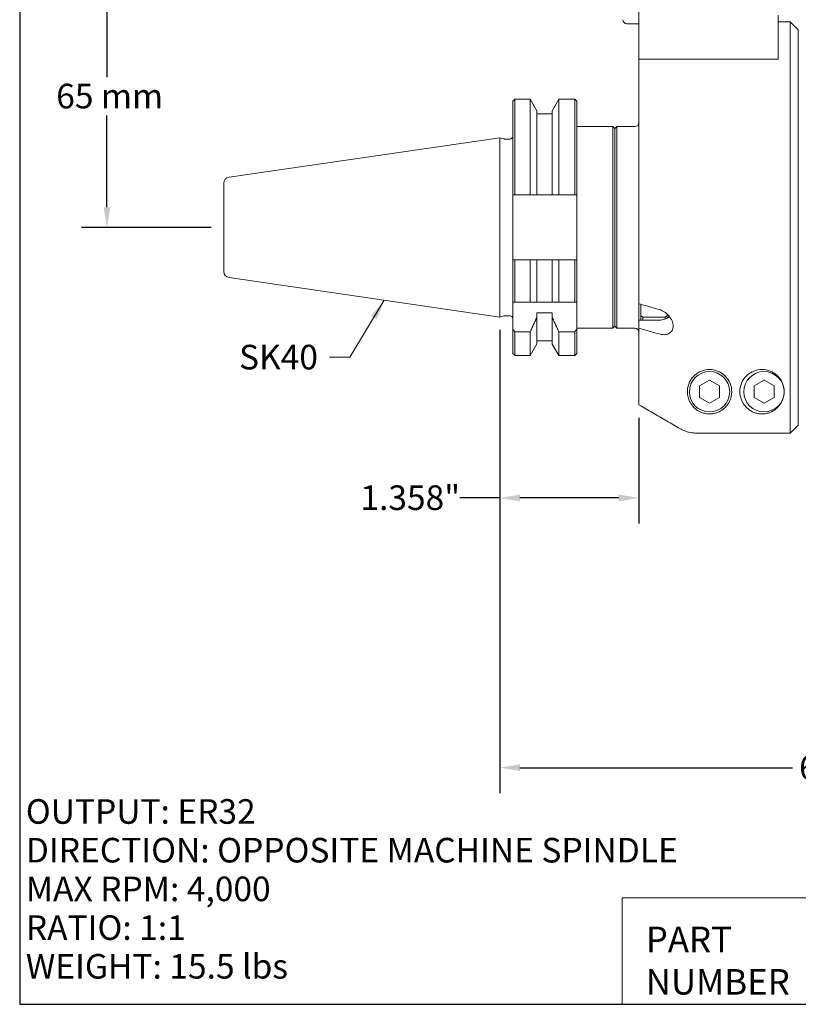
# Model space of a CAD drawing. Units: inches. Extents: x 0.5 to 21.5, y 0.5 to 16.5.
# Drawn here: x 0.5 to 8.1, y 0.5 to 10.1 of the extents above; entities that cross this region are included whole.
import ezdxf

# ---------------------------------------------------------------- set-up
doc = ezdxf.new("R2010")
doc.units = ezdxf.units.IN
doc.header["$LTSCALE"] = 2
doc.header["$MEASUREMENT"] = 0
doc.layers.get('0').update_dxf_attribs({"lineweight": 25})
doc.layers.add('D', color=7, linetype='Continuous', lineweight=18)
doc.layers.add('L', color=7, linetype='Continuous', lineweight=18)
doc.styles.add('DEFAULT-ANSI', font='arial.ttf')
doc.styles.add('FRAMEBTOOLHOLDER', font='arial.ttf')
doc.styles.add('Text Style52', font='arial.ttf')
doc.dimstyles.new('INCH', dxfattribs={"dimscale": 2, "dimtxt": 0.12, "dimasz": 0.098425, "dimexe": 0.125, "dimexo": 0.0625, "dimgap": 0.031496, "dimtad": 0, "dimtih": 1, "dimtoh": 1, "dimdec": 3, "dimrnd": 1e-08, "dimzin": 4, "dimdsep": 46, "dimtxsty": 'DEFAULT-ANSI', "dimcen": 0.09, "dimdle": 0.393701, "dimclrd": 7, "dimclre": 7, "dimclrt": 7, "dimadec": 0, "dimazin": 1, "dimtfac": 0.666667, "dimtdec": 3, "dimtofl": 0, "dimtmove": 0, "dimatfit": 3, "dimfxl": 1, "dimtolj": 1, "dimtzin": 4, "dimlwd": 25, "dimlwe": 25, "dimarcsym": 0})
doc.dimstyles.new('INCH$7', dxfattribs={"dimscale": 2, "dimtxt": 0.12, "dimasz": 0.098425, "dimexe": 0.125, "dimexo": 0.0625, "dimgap": 0.031496, "dimtad": 0, "dimtih": 1, "dimtoh": 1, "dimdec": 3, "dimrnd": 1e-08, "dimzin": 4, "dimdsep": 46, "dimtxsty": 'DEFAULT-ANSI', "dimcen": 0.09, "dimdle": 0.393701, "dimclrd": 7, "dimclre": 7, "dimclrt": 7, "dimadec": 0, "dimazin": 1, "dimtfac": 0.666667, "dimtdec": 3, "dimtofl": 0, "dimtmove": 0, "dimatfit": 3, "dimfxl": 1, "dimtolj": 1, "dimtzin": 4, "dimlwd": 15, "dimlwe": 25, "dimarcsym": 0})
doc.dimstyles.new('INCH-01', dxfattribs={"dimscale": 2, "dimtxt": 0.12, "dimasz": 0.098425, "dimexe": 0.125, "dimexo": 0.0625, "dimgap": 0.031496, "dimtad": 0, "dimtih": 1, "dimtoh": 1, "dimdec": 0, "dimlfac": 25.4, "dimrnd": 1e-08, "dimzin": 4, "dimdsep": 46, "dimtxsty": 'DEFAULT-ANSI', "dimcen": 0.09, "dimdle": 0.393701, "dimclrd": 7, "dimclre": 7, "dimclrt": 7, "dimadec": 0, "dimazin": 1, "dimtfac": 1, "dimtofl": 0, "dimtmove": 0, "dimatfit": 3, "dimfxl": 1, "dimtolj": 1, "dimtzin": 0, "dimlwd": 25, "dimlwe": 25, "dimarcsym": 0})

# ---------------------------------------------------------------- blocks, each defined once
blk = doc.blocks.new('Borders A PLAIN')
at = {"layer": 'L', "color": 7, "linetype": 'Continuous', "lineweight": 25}
for p, q in [((0.2492, 8.2483), (0.2492, 0.2483)), ((0.2492, 0.2483), (10.7492, 0.2483))]:
    blk.add_line(p, q, dxfattribs=at)
blk = doc.blocks.new('Title Blocks CUSTOMER')
at = {"layer": 'D'}
for p, q in [((8.3076, 0.77), (8.3076, 0.25)), ((13.5776, 0.77), (8.3076, 0.77)), ((8.3076, 0.25), (15.8676, 0.25))]:
    blk.add_line(p, q, dxfattribs=at)
at = {"layer": 'D', "color": 7, "char_height": 0.124594, "attachment_point": 7, "style": 'FRAMEBTOOLHOLDER'}
for s, insert in [('\\fArial|b0|i0;\\H0.1246;PART', (8.4227, 0.5044)), ('\\fArial|b0|i0;\\H0.1246;NUMBER', (8.4227, 0.2973))]:
    blk.add_mtext(s, dxfattribs=dict(at, insert=insert))
at = {"layer": 'D', "color": 7, "style": 'Text Style52'}
blk.add_attdef('PART_NUMBER_001', (10.4501, 0.3743), '', height=0.24, dxfattribs=at)
blk = doc.blocks.new('*D36')
at = {"layer": 'D', "color": 7, "linetype": 'Continuous', "lineweight": 25, "transparency": 16777216}
for p, q in [((5.6099, 10.637), (1.1002, 10.637)), ((1.3502, 10.4401), (1.3502, 9.543)), ((1.3502, 8.2748), (1.3502, 9.1719)), ((2.3658, 8.0779), (1.1002, 8.0779))]:
    blk.add_line(p, q, dxfattribs=at)
at = {"layer": 'D', "color": 7, "linetype": 'Continuous', "transparency": 16777216}
for points in [[(1.3174, 10.4401), (1.383, 10.4401), (1.3502, 10.637)], [(1.3174, 8.2748), (1.383, 8.2748), (1.3502, 8.0779)]]:
    blk.add_solid(points, dxfattribs=at)
at = {"layer": 'Defpoints', "color": 0, "linetype": 'Continuous', "transparency": 16777216}
for p in [(1.3502, 10.637), (5.7349, 10.637), (2.4908, 8.0779)]:
    blk.add_point(p, dxfattribs=at)
at = {"layer": 'D', "color": 7, "linetype": 'Continuous', "lineweight": 25, "transparency": 16777216, "insert": (0.8549, 9.48), "char_height": 0.24, "attachment_point": 1, "style": 'DEFAULT-ANSI'}
blk.add_mtext('\\A1;65 mm', dxfattribs=at)
blk = doc.blocks.new('*D43')
at = {"layer": 'D', "color": 7, "linetype": 'Continuous', "lineweight": 25, "transparency": 16777216}
for p, q in [((5.1837, 7.0779), (5.1837, 2.5556)), ((11.9554, 4.3899), (11.9554, 2.5556)), ((5.3806, 2.8056), (8.0417, 2.8056)), ((11.7585, 2.8056), (9.0974, 2.8056))]:
    blk.add_line(p, q, dxfattribs=at)
at = {"layer": 'D', "color": 7, "linetype": 'Continuous', "transparency": 16777216}
for points in [[(5.3806, 2.8384), (5.3806, 2.7728), (5.1837, 2.8056)], [(11.7585, 2.8384), (11.7585, 2.7728), (11.9554, 2.8056)]]:
    blk.add_solid(points, dxfattribs=at)
at = {"layer": 'Defpoints', "color": 0, "linetype": 'Continuous', "transparency": 16777216}
for p in [(5.1837, 7.2029), (11.9554, 4.5149), (5.1837, 2.8056)]:
    blk.add_point(p, dxfattribs=at)
at = {"layer": 'D', "color": 7, "linetype": 'Continuous', "lineweight": 25, "transparency": 16777216, "insert": (8.1047, 2.9281), "char_height": 0.24, "attachment_point": 1, "style": 'DEFAULT-ANSI'}
blk.add_mtext('\\A1;\\fArial|b0|i0;6.772"', dxfattribs=at)
blk = doc.blocks.new('*D44')
at = {"layer": 'D', "color": 7, "linetype": 'Continuous', "lineweight": 25, "transparency": 16777216}
for p, q in [((5.1837, 7.0779), (5.1837, 5.1881)), ((6.542, 6.2216), (6.542, 5.1881)), ((5.1837, 5.4381), (4.7923, 5.4381)), ((6.3451, 5.4381), (5.3806, 5.4381))]:
    blk.add_line(p, q, dxfattribs=at)
at = {"layer": 'D', "color": 7, "linetype": 'Continuous', "transparency": 16777216}
for points in [[(5.3806, 5.4709), (5.3806, 5.4053), (5.1837, 5.4381)], [(6.3451, 5.4709), (6.3451, 5.4053), (6.542, 5.4381)]]:
    blk.add_solid(points, dxfattribs=at)
at = {"layer": 'Defpoints', "color": 0, "linetype": 'Continuous', "transparency": 16777216}
for p in [(5.1837, 7.2029), (6.542, 6.3466), (6.542, 5.4381)]:
    blk.add_point(p, dxfattribs=at)
at = {"layer": 'D', "color": 7, "linetype": 'Continuous', "lineweight": 25, "transparency": 16777216, "insert": (3.8235, 5.5607), "char_height": 0.24, "attachment_point": 1, "style": 'DEFAULT-ANSI'}
blk.add_mtext('\\A1;\\fArial|b0|i0;1.358"', dxfattribs=at)

msp = doc.modelspace()

# ---------------------------------------------------------------- linework, layer by layer
at = {"layer": 'L'}
for p, q in [((6.542, 10.3319), (6.542, 9.7216)), ((7.9003, 9.7561), (7.9003, 10.1507)), ((6.542, 10.0661), (6.4239, 10.0661)), ((7.9003, 10.0858), (8.0184, 10.0858)), ((8.0184, 6.0709), (8.0184, 10.0858)), ((8.0971, 10.0071), (8.0184, 10.0858)), ((8.0971, 6.1497), (8.0971, 10.0071)), ((6.542, 9.7216), (6.542, 7.3339)), ((6.542, 9.7216), (6.5466, 9.7216)), ((6.6818, 9.7216), (6.5466, 9.7216)), ((6.9389, 9.7216), (6.9303, 9.7216)), ((6.9389, 9.7216), (6.9781, 9.7216)), ((6.9781, 9.7216), (7.1037, 9.7216)), ((7.9003, 9.7216), (7.1037, 9.7216)), ((7.9003, 9.7561), (7.9003, 9.7216)), ((5.3097, 9.3092), (5.3294, 9.3289)), ((5.3294, 9.3289), (5.3294, 8.3948)), ((5.4815, 9.3289), (5.3294, 9.3289)), ((5.4815, 8.3948), (5.4815, 9.3289)), ((5.5469, 9.2156), (5.4815, 9.3289)), ((5.6946, 9.2156), (5.76, 9.3289)), ((5.76, 9.3289), (5.76, 8.3948)), ((5.916, 9.3289), (5.76, 9.3289)), ((5.916, 8.3948), (5.916, 9.3289)), ((5.9357, 9.3092), (5.916, 9.3289)), ((5.3097, 9.3092), (5.3097, 8.3948)), ((5.9357, 8.3948), (5.9357, 9.3092)), ((5.5469, 8.3948), (5.5469, 9.2156)), ((5.5469, 9.1852), (5.6946, 9.1852)), ((5.6946, 9.2156), (5.6946, 8.3948)), ((6.2861, 9.0622), (5.9357, 9.0622)), ((6.2861, 7.0937), (6.2861, 9.0622)), ((6.3058, 9.0425), (6.2861, 9.0622)), ((6.3058, 9.0425), (6.3255, 9.0622)), ((6.3058, 7.1134), (6.3058, 9.0425)), ((6.3255, 9.0622), (6.3255, 7.0937)), ((6.5026, 9.0622), (6.3255, 9.0622)), ((2.5413, 8.5676), (5.1837, 8.9529)), ((5.1837, 7.2029), (5.1837, 8.9529)), ((5.2248, 8.9419), (5.1837, 8.9529)), ((5.2309, 8.9411), (5.2861, 8.9411)), ((2.4908, 8.5091), (2.4908, 7.6467)), ((5.3097, 7.761), (5.3097, 8.3948)), ((5.3294, 8.3948), (5.4815, 8.3948)), ((5.5469, 8.3948), (5.6946, 8.3948)), ((5.76, 8.3948), (5.916, 8.3948)), ((5.9357, 8.0779), (5.9357, 8.3948)), ((5.9357, 7.761), (5.9357, 8.0779)), ((5.3097, 7.761), (5.3097, 7.3496)), ((5.3294, 7.761), (5.3294, 7.3496)), ((5.4813, 7.761), (5.3294, 7.761)), ((5.4813, 7.3496), (5.4813, 7.761)), ((5.5469, 7.3496), (5.5469, 7.761)), ((5.6946, 7.761), (5.5469, 7.761)), ((5.6946, 7.761), (5.6946, 7.3496)), ((5.916, 7.761), (5.7598, 7.761)), ((5.7598, 7.761), (5.7598, 7.3496)), ((5.916, 7.3496), (5.916, 7.761)), ((5.9357, 7.3496), (5.9357, 7.761)), ((2.5413, 7.5883), (5.1837, 7.2029)), ((5.3097, 7.3496), (5.3294, 7.3496)), ((5.3097, 7.0851), (5.3097, 7.3496)), ((5.3294, 7.3496), (5.4813, 7.3496)), ((5.5469, 7.3496), (5.4813, 7.3496)), ((5.5469, 7.3496), (5.6946, 7.3496)), ((5.6946, 7.3496), (5.7598, 7.3496)), ((5.7598, 7.3496), (5.916, 7.3496)), ((5.916, 7.3496), (5.9357, 7.3496)), ((5.9357, 7.0851), (5.9357, 7.3496)), ((6.542, 7.3339), (6.542, 7.1742)), ((6.5617, 7.2137), (6.5617, 7.3282)), ((5.2248, 7.2139), (5.1837, 7.2029)), ((5.2309, 7.2147), (5.2861, 7.2147)), ((5.5469, 7.2439), (5.5469, 7.2044)), ((5.6946, 7.2439), (5.5469, 7.2439)), ((5.6946, 7.2439), (5.6946, 7.2035)), ((6.5617, 7.2137), (6.5617, 7.1742)), ((6.8176, 7.2318), (6.8176, 7.2137)), ((6.8176, 7.1946), (6.8176, 7.2137)), ((6.8373, 7.2113), (6.8373, 7.2085)), ((5.5469, 6.9406), (5.5469, 7.2044)), ((5.6946, 7.2035), (5.6946, 6.9399)), ((6.3058, 7.1134), (6.2861, 7.0937)), ((6.3058, 7.1134), (6.3255, 7.0937)), ((6.542, 7.1742), (6.7388, 7.1742)), ((6.542, 7.0952), (6.542, 7.1742)), ((6.5814, 7.2038), (6.5814, 7.1742)), ((6.7979, 7.2038), (6.5814, 7.2038)), ((6.7979, 7.1852), (6.7979, 7.2038)), ((5.3097, 7.0851), (5.3097, 6.8466)), ((5.3294, 7.0608), (5.3294, 6.8269)), ((5.4813, 7.0608), (5.3294, 7.0608)), ((5.4813, 6.8269), (5.4813, 7.0608)), ((5.916, 7.0608), (5.7598, 7.0608)), ((5.7598, 7.0608), (5.7598, 6.8269)), ((5.916, 6.8269), (5.916, 7.0608)), ((6.2861, 7.0937), (5.9357, 7.0937)), ((5.9357, 6.8466), (5.9357, 7.0851)), ((6.5026, 7.0937), (6.3255, 7.0937)), ((6.542, 7.0952), (6.542, 6.3466)), ((5.5469, 6.9406), (5.4813, 6.8269)), ((5.5469, 6.9706), (5.6946, 6.9706)), ((5.6946, 6.9399), (5.7598, 6.8269)), ((5.3097, 6.8466), (5.3294, 6.8269)), ((5.4813, 6.8269), (5.3294, 6.8269)), ((5.916, 6.8269), (5.7598, 6.8269)), ((5.9357, 6.8466), (5.916, 6.8269)), ((7.1335, 6.531), (7.231, 6.5873)), ((7.231, 6.5873), (7.3285, 6.531)), ((7.665, 6.531), (7.7625, 6.5873)), ((7.7625, 6.5873), (7.86, 6.531)), ((7.1335, 6.531), (7.1335, 6.4184)), ((7.3285, 6.4184), (7.3285, 6.531)), ((7.665, 6.531), (7.665, 6.4184)), ((7.86, 6.4184), (7.86, 6.531)), ((7.231, 6.3621), (7.1335, 6.4184)), ((7.3285, 6.4184), (7.231, 6.3621)), ((7.7625, 6.3621), (7.665, 6.4184)), ((7.86, 6.4184), (7.7625, 6.3621)), ((7.1037, 6.0709), (8.0184, 6.0709))]:
    msp.add_line(p, q, dxfattribs=at)
for centre in [(7.231, 6.4747), (7.7625, 6.4747)]:
    msp.add_circle(centre, 0.1969, dxfattribs=at)
for centre, radius, start, end in [((6.4239, 10.1055), 0.0394, 180, 270), ((6.5026, 9.1015), 0.0394, 270, 0), ((5.2309, 8.9647), 0.0236, 255, 270), ((5.2861, 8.9647), 0.0236, 270, 0), ((2.5499, 8.5091), 0.0591, 98.29714, 180), ((2.5499, 7.6467), 0.0591, 180, 261.70286), ((5.2309, 7.1911), 0.0236, 90, 105), ((5.2861, 7.1911), 0.0236, 0, 90), ((11.2856, 11.9036), 7.6765, 218.87986, 219.11334), ((-0.0402, 11.9036), 7.6765, 320.88666, 321.12014), ((6.5026, 7.0543), 0.0394, 0, 90)]:
    msp.add_arc(centre, radius, start, end, dxfattribs=at)
for points, weights in [([(6.6818, 9.7216), (6.7859, 9.7216), (6.9303, 9.7216)], [1.02325849107, 1.03099859262, 1.03238732259]), ([(6.5814, 7.2038), (6.5715, 7.2088), (6.5617, 7.2137)], [1.0018893042, 1.00168076567, 1.0014291278]), ([(6.8176, 7.2137), (6.8078, 7.2088), (6.7979, 7.2038)], [1.00142912823, 1.00168076619, 1.00188930481]), ([(5.5469, 7.2044), (5.5166, 7.136), (5.4813, 7.0608)], [1.25676156091, 1.22236536933, 1.18461644818]), ([(5.7598, 7.0608), (5.7247, 7.1355), (5.6946, 7.2035)], [1.18840611678, 1.22602310935, 1.2603213831]), ([(8.0184, 6.0709), (8.0585, 6.1111), (8.0971, 6.1497)], [1.00850972308, 1.0059971754, 1.00308912932])]:
    msp.add_rational_spline(points, weights, degree=2, dxfattribs=at)
for points, knots in [([(5.3097, 8.3948), (5.3119, 8.3948), (5.3141, 8.3948), (5.3163, 8.3948), (5.3185, 8.3948), (5.3206, 8.3948), (5.3228, 8.3948), (5.325, 8.3948), (5.3272, 8.3948), (5.3294, 8.3948)], [0, 0, 0, 0, 0.333333, 0.333333, 0.333333, 0.666667, 0.666667, 0.666667, 1, 1, 1, 1]), ([(5.4815, 8.3948), (5.489, 8.3948), (5.4964, 8.3948), (5.5037, 8.3948), (5.5111, 8.3948), (5.5183, 8.3948), (5.5255, 8.3948), (5.5327, 8.3948), (5.5399, 8.3948), (5.5469, 8.3948)], [0.0000005, 0.0000005, 0.0000005, 0.0000005, 0.3333333, 0.3333333, 0.3333333, 0.6666667, 0.6666667, 0.6666667, 1, 1, 1, 1]), ([(5.76, 8.3948), (5.7527, 8.3948), (5.7454, 8.3948), (5.7381, 8.3948), (5.7308, 8.3948), (5.7236, 8.3948), (5.7163, 8.3948), (5.7091, 8.3948), (5.7018, 8.3948), (5.6946, 8.3948)], [0.0000005, 0.0000005, 0.0000005, 0.0000005, 0.3333333, 0.3333333, 0.3333333, 0.6666667, 0.6666667, 0.6666667, 1, 1, 1, 1]), ([(5.916, 8.3948), (5.9182, 8.3948), (5.9204, 8.3948), (5.9226, 8.3948), (5.9248, 8.3948), (5.9269, 8.3948), (5.9291, 8.3948), (5.9313, 8.3948), (5.9335, 8.3948), (5.9357, 8.3948)], [0, 0, 0, 0, 0.333333, 0.333333, 0.333333, 0.666667, 0.666667, 0.666667, 1, 1, 1, 1]), ([(5.3294, 7.761), (5.3272, 7.761), (5.325, 7.761), (5.3228, 7.761), (5.3206, 7.761), (5.3185, 7.761), (5.3163, 7.761), (5.3141, 7.761), (5.3119, 7.761), (5.3097, 7.761)], [0, 0, 0, 0, 0.333333, 0.333333, 0.333333, 0.666667, 0.666667, 0.666667, 1, 1, 1, 1]), ([(5.4813, 7.761), (5.4886, 7.761), (5.4959, 7.761), (5.5032, 7.761), (5.5105, 7.761), (5.5178, 7.761), (5.5251, 7.761), (5.5324, 7.761), (5.5396, 7.761), (5.5469, 7.761)], [0.0000005, 0.0000005, 0.0000005, 0.0000005, 0.3333333, 0.3333333, 0.3333333, 0.6666667, 0.6666667, 0.6666667, 1, 1, 1, 1]), ([(5.6946, 7.761), (5.7018, 7.761), (5.709, 7.761), (5.7162, 7.761), (5.7235, 7.761), (5.7307, 7.761), (5.738, 7.761), (5.7452, 7.761), (5.7525, 7.761), (5.7598, 7.761)], [0, 0, 0, 0, 0.3333333, 0.3333333, 0.3333333, 0.6666667, 0.6666667, 0.6666667, 0.9999995, 0.9999995, 0.9999995, 0.9999995]), ([(5.9357, 7.761), (5.9335, 7.761), (5.9313, 7.761), (5.9291, 7.761), (5.9269, 7.761), (5.9248, 7.761), (5.9226, 7.761), (5.9204, 7.761), (5.9182, 7.761), (5.916, 7.761)], [0, 0, 0, 0, 0.333333, 0.333333, 0.333333, 0.666667, 0.666667, 0.666667, 1, 1, 1, 1]), ([(6.542, 7.3339), (6.5639, 7.3275), (6.5857, 7.3212), (6.6076, 7.3149), (6.6295, 7.3085), (6.6514, 7.3022), (6.6732, 7.2959), (6.6951, 7.2895), (6.717, 7.2832), (6.7388, 7.2769)], [0, 0, 0, 0, 0.333333, 0.333333, 0.333333, 0.666667, 0.666667, 0.666667, 1, 1, 1, 1]), ([(6.7388, 7.2769), (6.7546, 7.2723), (6.7712, 7.2649), (6.8045, 7.2442), (6.8209, 7.2301), (6.8464, 7.201), (6.8575, 7.1842), (6.8727, 7.1493), (6.8766, 7.1313), (6.8766, 7.0991), (6.8727, 7.0836), (6.8575, 7.0585), (6.8464, 7.0489), (6.8209, 7.0357), (6.8045, 7.0318), (6.7712, 7.0312), (6.7546, 7.0336), (6.7388, 7.0382)], [1.11207, 1.11207, 1.11207, 1.11207, 1.248857, 1.248857, 1.402927, 1.402927, 1.544403, 1.544403, 1.685879, 1.685879, 1.827355, 1.827355, 1.968831, 1.968831, 2.122901, 2.122901, 2.259688, 2.259688, 2.259688, 2.259688]), ([(6.7388, 7.1742), (6.7562, 7.1742), (6.7746, 7.177), (6.8086, 7.1887), (6.8241, 7.1974), (6.8371, 7.2083), (6.8378, 7.209), (6.8386, 7.2096)], [-2.1106039, -2.1106039, -2.1106039, -2.1106039, -1.978691, -1.978691, -1.8467781, -1.8467781, -1.8383057, -1.8383057, -1.8383057, -1.8383057]), ([(6.7388, 7.0382), (6.717, 7.0445), (6.6951, 7.0509), (6.6732, 7.0572), (6.6514, 7.0635), (6.6295, 7.0699), (6.6076, 7.0762), (6.5857, 7.0825), (6.5639, 7.0889), (6.542, 7.0952)], [0, 0, 0, 0, 0.333333, 0.333333, 0.333333, 0.666667, 0.666667, 0.666667, 1, 1, 1, 1]), ([(7.1037, 6.2995), (7.0902, 6.3093), (7.078, 6.3206), (7.053, 6.3495), (7.0417, 6.3675), (7.0263, 6.402), (7.0213, 6.418), (7.0165, 6.4432), (7.0154, 6.4523), (7.0144, 6.4687), (7.0143, 6.4762), (7.015, 6.4921), (7.0158, 6.5005), (7.0193, 6.5222), (7.0227, 6.5356), (7.0383, 6.5785), (7.0555, 6.6055), (7.0854, 6.6353), (7.094, 6.6428), (7.1037, 6.6499)], [-9.344724, -9.344724, -9.344724, -9.344724, -9.170728, -9.170728, -8.942326, -8.942326, -8.754899, -8.754899, -8.651471, -8.651471, -8.566341, -8.566341, -8.470157, -8.470157, -8.317647, -8.317647, -7.972366, -7.972366, -7.854732, -7.854732, -7.854732, -7.854732]), ([(7.1037, 6.6499), (7.118, 6.6602), (7.1346, 6.6696), (7.1772, 6.6861), (7.2046, 6.6912), (7.231, 6.6912), (7.2574, 6.6912), (7.2847, 6.6861), (7.3335, 6.6672), (7.355, 6.6536), (7.3988, 6.6161), (7.4183, 6.5877), (7.4427, 6.5299), (7.4475, 6.5006), (7.4475, 6.443), (7.4403, 6.4104), (7.412, 6.3514), (7.3911, 6.325), (7.349, 6.2922), (7.3302, 6.2807), (7.2967, 6.268), (7.2847, 6.2645), (7.2591, 6.2596), (7.2455, 6.2582), (7.2165, 6.2582), (7.2029, 6.2596), (7.1773, 6.2645), (7.1653, 6.268), (7.1346, 6.2797), (7.1177, 6.2894), (7.1037, 6.2995)], [-0.351623, -0.351623, -0.351623, -0.351623, -0.201073, -0.201073, 0, 0, 0, 0.201073, 0.201073, 0.402145, 0.402145, 0.729276, 0.729276, 1.056407, 1.056407, 1.458145, 1.458145, 1.859884, 1.859884, 2.080635, 2.080635, 2.191011, 2.191011, 2.301387, 2.301387, 2.411763, 2.411763, 2.522138, 2.522138, 2.715454, 2.715454, 2.715454, 2.715454]), ([(7.9593, 6.4747), (7.9593, 6.443), (7.9521, 6.4104), (7.9238, 6.3514), (7.903, 6.325), (7.8608, 6.2922), (7.842, 6.2807), (7.8085, 6.268), (7.7965, 6.2645), (7.7709, 6.2596), (7.7573, 6.2582), (7.7428, 6.2582), (7.7283, 6.2582), (7.7147, 6.2596), (7.6891, 6.2645), (7.6771, 6.268), (7.6436, 6.2807), (7.6247, 6.2922), (7.5826, 6.325), (7.5618, 6.3514), (7.5334, 6.4104), (7.5262, 6.443), (7.5262, 6.5006), (7.5311, 6.5299), (7.5554, 6.5877), (7.575, 6.6161), (7.6188, 6.6536), (7.6403, 6.6672), (7.6891, 6.6861), (7.7164, 6.6912), (7.7692, 6.6912), (7.7965, 6.6861), (7.8453, 6.6672), (7.8668, 6.6536), (7.9106, 6.6161), (7.9301, 6.5877), (7.9545, 6.5299), (7.9593, 6.5006), (7.9593, 6.4747)], [-1.24498, -1.24498, -1.24498, -1.24498, -0.843242, -0.843242, -0.441503, -0.441503, -0.220752, -0.220752, -0.110376, -0.110376, 0, 0, 0, 0.110376, 0.110376, 0.220752, 0.220752, 0.441503, 0.441503, 0.843242, 0.843242, 1.24498, 1.24498, 1.572111, 1.572111, 1.899242, 1.899242, 2.100314, 2.100314, 2.301387, 2.301387, 2.502459, 2.502459, 2.703532, 2.703532, 3.030663, 3.030663, 3.357794, 3.357794, 3.357794, 3.357794]), ([(6.542, 6.3466), (6.5869, 6.3207), (6.6318, 6.2947), (6.6767, 6.2688), (6.7217, 6.2429), (6.7666, 6.2169), (6.8115, 6.191), (6.8564, 6.165), (6.9013, 6.1391), (6.9462, 6.1131)], [0, 0, 0, 0, 0.333333, 0.333333, 0.333333, 0.666667, 0.666667, 0.666667, 1, 1, 1, 1]), ([(6.9462, 6.1131), (6.9585, 6.1061), (6.9711, 6.0999), (7.0012, 6.0875), (7.0215, 6.0811), (7.0631, 6.0728), (7.0843, 6.0709), (7.1037, 6.0709)], [4.3444102, 4.3444102, 4.3444102, 4.3444102, 4.4444152, 4.4444152, 4.5924887, 4.5924887, 4.7405621, 4.7405621, 4.7405621, 4.7405621])]:
    msp.add_open_spline(points, degree=3, knots=knots, dxfattribs=at)

# ---------------------------------------------------------------- block references
at = {"xscale": 2, "yscale": 2, "zscale": 2}
for name, p in [('Borders A PLAIN', (0, 0)), ('Title Blocks CUSTOMER', (-10.2368, -0.0034))]:
    msp.add_blockref(name, p, dxfattribs=at)

# ---------------------------------------------------------------- texts
at = {"layer": 'D', "color": 7, "insert": (2.6392, 6.9325), "char_height": 0.24, "width": 0.820244, "attachment_point": 1, "style": 'DEFAULT-ANSI'}
msp.add_mtext('\\fArial|b0|i0;SK40', dxfattribs=at)
at = {"layer": 'D', "color": 1, "true_color": 0xff0000, "insert": (0.5585, 2.4985), "char_height": 0.24, "width": 6.968415, "attachment_point": 1, "line_spacing_factor": 0.944221, "style": 'DEFAULT-ANSI'}
msp.add_mtext('\\fArial|b1|i0;\\H0.2400;OUTPUT: ER32\\P\\fArial|b1|i0;\\H0.2400;DIRECTION: OPPOSITE MACHINE SPINDLE\\P\\fArial|b1|i0;\\H0.2400;MAX RPM: 4,000\\P\\fArial|b1|i0;\\H0.2400;RATIO: 1:1\\P\\fArial|b1|i0;\\H0.2400;WEIGHT: 15.5 lbs', dxfattribs=at)

# ---------------------------------------------------------------- dimensions: what is measured, and where the dimension line sits
at = {"layer": 'D', "color": 7, "linetype": 'Continuous', "lineweight": 25}
for base, p1, p2, angle, text, dimstyle, override, picture, middle in [((1.3502, 10.637), (2.4908, 8.0779), (5.7349, 10.637), 90, '<> mm', 'INCH-01', {"dimgap": 0.031496, "dimdec": 0, "dimlfac": 25.4, "dimpost": '', "dimtol": 0, "dimlim": 0, "dimtp": 0, "dimtm": 0, "dimtdec": 2, "dimatfit": 1}, '*D36', (1.3502, 9.3574)), ((6.542, 5.4381), (5.1837, 7.2029), (6.542, 6.3466), 180, '\\fArial|b0|i0;<>"', 'INCH', {"dimgap": 0.031496, "dimtih": 0, "dimtoh": 0, "dimdec": 3, "dimtol": 0, "dimlim": 0, "dimtp": 0, "dimtm": 0, "dimtdec": 3, "dimatfit": 2}, '*D44', (4.2764, 5.4381)), ((5.1837, 2.8056), (11.9554, 4.5149), (5.1837, 7.2029), 180, '\\fArial|b0|i0;<>"', 'INCH', {"dimgap": 0.031496, "dimtih": 0, "dimtoh": 0, "dimdec": 3, "dimtol": 0, "dimlim": 0, "dimtp": 0, "dimtm": 0, "dimtdec": 3, "dimatfit": 1}, '*D43', (8.5696, 2.8056))]:
    dim = msp.add_linear_dim(base=base, p1=p1, p2=p2, angle=angle, text=text, dimstyle=dimstyle, override=override, dxfattribs=at)
    dim.commit()
    dim.dimension.update_dxf_attribs({"geometry": picture, "text_midpoint": middle, "dimtype": 160})

# ---------------------------------------------------------------- leaders
at = {"layer": 'D', "color": 7, "linetype": 'Continuous', "lineweight": 18, "annotation_type": 0, "has_hookline": 1, "hookline_direction": 1, "text_width": 0.7891}
msp.add_leader([(4.057, 7.3672), (3.7192, 6.8125), (3.5224, 6.8125)], dimstyle='INCH$7', override={"dimtad": 0}, dxfattribs=at)

doc.saveas('drawing.dxf')
